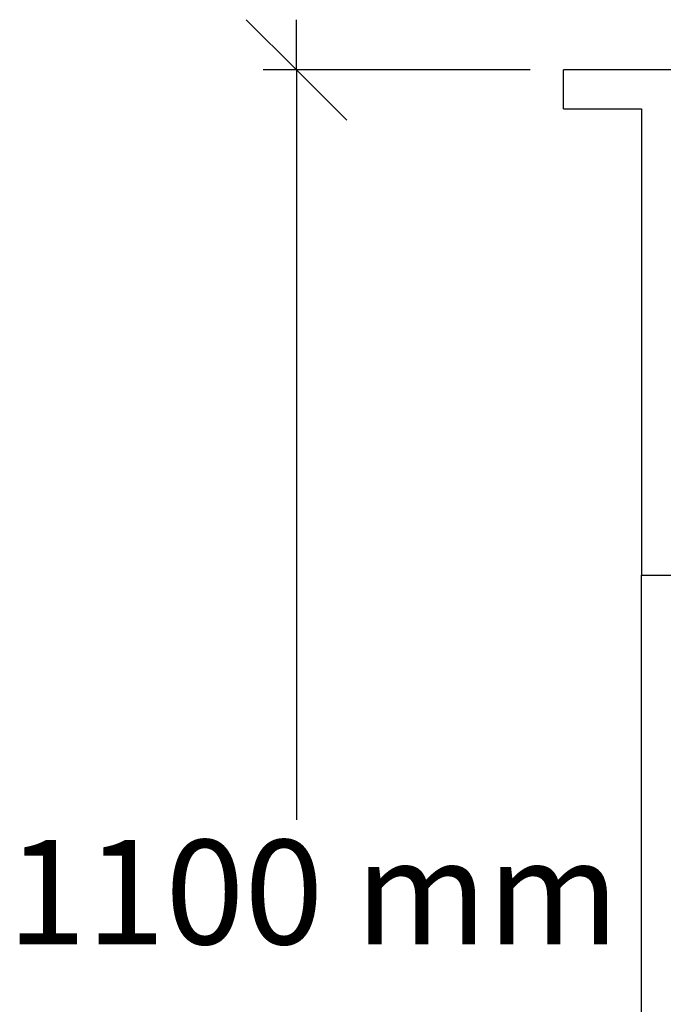
# Model space of a CAD drawing. Extents: x -2584 to 3167, y -2198 to 2031.
# Drawn here: x 615 to 1029, y -1213 to -579 of the extents above; entities that cross this region are included whole.
import ezdxf

# ---------------------------------------------------------------- set-up
doc = ezdxf.new("R2010")
doc.units = 0
doc.layers.get('0').update_dxf_attribs({"linetype": 'CONTINUOUS'})
doc.styles.add('TAHOMA', font='txt')

msp = doc.modelspace()

# ---------------------------------------------------------------- linework, layer by layer
at = {"color": 250}
for p, q in [((760.66, -579.26), (793.03, -611.63)), ((793.03, -611.63), (793.03, -579.26)), ((943.16, -611.63), (771.45, -611.63)), ((793.03, -611.63), (825.39, -644)), ((793.03, -611.63), (793.03, -1094.19))]:
    msp.add_line(p, q, dxfattribs=at)
for p, q in [((2764.74, -611.63), (964.74, -611.63)), ((964.74, -636.63), (964.74, -611.63)), ((964.74, -636.63), (1014.74, -636.63)), ((1014.74, -636.63), (1014.74, -936.63)), ((1014.74, -936.63), (1039.74, -936.63)), ((1014.74, -1711.63), (1014.74, -936.63))]:
    msp.add_line(p, q)

# ---------------------------------------------------------------- texts
at = {"color": 250, "insert": (606.91, -1195.2), "char_height": 67.146, "attachment_point": 7, "style": 'TAHOMA'}
msp.add_mtext('1100 mm', dxfattribs=at)

doc.saveas('drawing.dxf')
